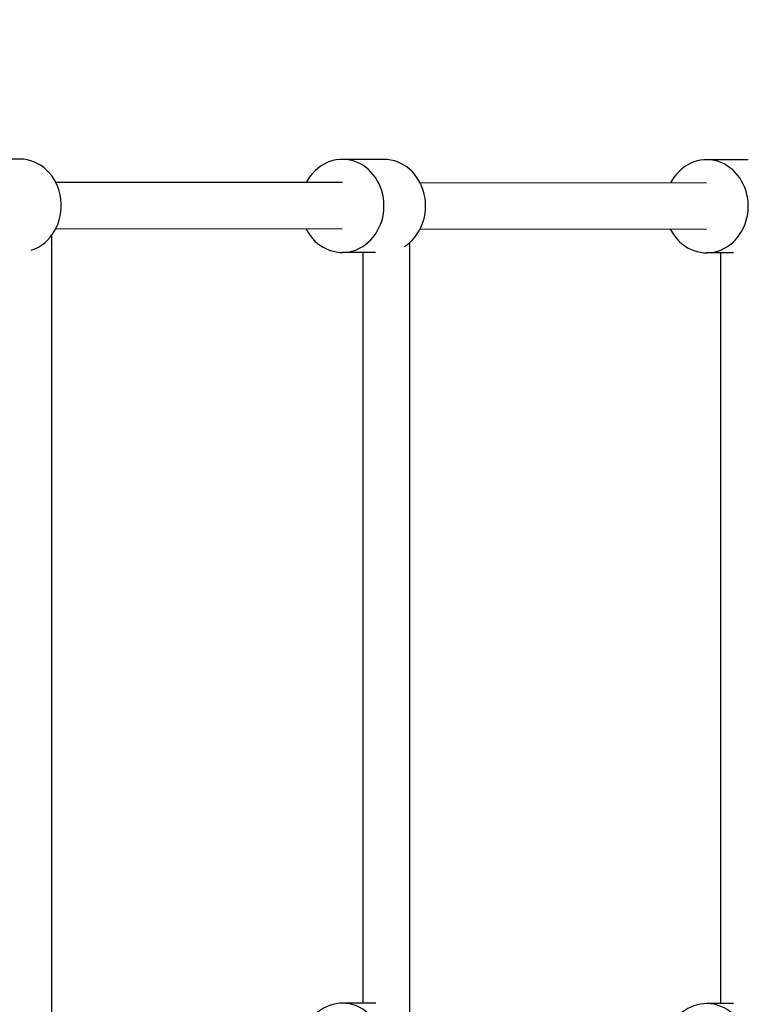
# Model space of a CAD drawing. Extents: x -171612754 to 1045766, y -47427495 to 12.
# Drawn here: x 1039941 to 1040191, y -97869 to -97530 of the extents above; entities that cross this region are included whole.
import ezdxf

# ---------------------------------------------------------------- set-up
doc = ezdxf.new("R2010")
doc.units = 0
doc.layers.get('0').update_dxf_attribs({"color": 252, "linetype": 'CONTINUOUS', "lineweight": 25})
doc.layers.get('Defpoints').update_dxf_attribs({"linetype": 'CONTINUOUS'})
doc.layers.add('ENG-DIMENSION', color=1, linetype='CONTINUOUS')
doc.layers.add('EQUIPMENT', color=4, linetype='CONTINUOUS', lineweight=25)
doc.styles.add('Entos Arial', font='arial.ttf')
doc.styles.add('MYRIAD', font='txt')
doc.dimstyles.new('Entos_DIM_25', dxfattribs={"dimscale": 25, "dimtxt": 1.8, "dimasz": 1.8, "dimexe": 0.9, "dimexo": 0.9, "dimgap": 0.7, "dimtad": 1, "dimrnd": 0.5, "dimdsep": 46, "dimtxsty": 'MYRIAD', "dimblk": 'ARCHTICK', "dimcen": 0, "dimazin": 2, "dimtfac": 1, "dimtmove": 0, "dimatfit": 3, "dimfxl": 1, "dimtolj": 1, "dimarcsym": 0})

# ---------------------------------------------------------------- blocks, each defined once
blk = doc.blocks.new('_ArchTick')
at = {"color": 0, "linetype": 'ByBlock', "const_width": 0.15}
blk.add_lwpolyline([(-0.5, -0.5), (0.5, 0.5)], dxfattribs=at)
blk = doc.blocks.new('*D1433')
at = {"layer": 'Defpoints', "color": 0, "transparency": 16777216}
for p in [(1044226.46, -94583.52), (1035516.29, -97685.69), (1044226.46, -98105.6)]:
    blk.add_point(p, dxfattribs=at)
at = {"layer": 'ENG-DIMENSION', "color": 0, "lineweight": -2, "transparency": 16777216}
for p, q in [((1035516.29, -97649.69), (1035516.29, -94547.52)), ((1044226.46, -98069.6), (1044226.46, -94547.52)), ((1035516.29, -94583.52), (1044226.46, -94583.52))]:
    blk.add_line(p, q, dxfattribs=at)
at = {"layer": 'ENG-DIMENSION', "color": 0, "lineweight": -2, "transparency": 16777216, "xscale": 72, "yscale": 72, "zscale": 72, "rotation": 180}
blk.add_blockref('_ArchTick', (1035516.29, -94583.52), dxfattribs=at)
at = {"layer": 'ENG-DIMENSION', "color": 0, "lineweight": -2, "transparency": 16777216, "xscale": 72, "yscale": 72, "zscale": 72}
blk.add_blockref('_ArchTick', (1044226.46, -94583.52), dxfattribs=at)
at = {"layer": 'ENG-DIMENSION', "color": 0, "transparency": 16777216, "insert": (1039871.37, -94518.76), "char_height": 72, "attachment_point": 5, "style": 'Entos Arial'}
blk.add_mtext('\\A1;8710', dxfattribs=at)

msp = doc.modelspace()

# ---------------------------------------------------------------- linework, layer by layer
at = {"layer": 'EQUIPMENT'}
for p, q in [((1039941.011, -97578.384), (1039926.703, -97578.37)), ((1040066.208, -97578.512), (1040051.9, -97578.497)), ((1040191.406, -97578.639), (1040177.098, -97578.625)), ((1040051.892, -97586.497), (1039953.397, -97586.397)), ((1040177.09, -97586.625), (1040078.594, -97586.525)), ((1040051.876, -97602.497), (1039953.381, -97602.397)), ((1040177.073, -97602.625), (1040078.578, -97602.525)), ((1039951.964, -97604.657), (1039951.964, -97874.106)), ((1040074.926, -97607.185), (1040074.926, -97871.835)), ((1040063.333, -97610.509), (1040051.868, -97610.497)), ((1040058.926, -97610.505), (1040058.926, -97868.504)), ((1040186.295, -97610.634), (1040177.065, -97610.625)), ((1040181.888, -97610.63), (1040181.888, -97868.63)), ((1040063.365, -97868.509), (1040051.9, -97868.497)), ((1040186.327, -97868.634), (1040177.098, -97868.625))]:
    msp.add_line(p, q, dxfattribs=at)
for centre, major_axis, start_param, end_param in [((1039940.995, -97594.384), (-0.016, -16), 0.2836034, 3.1415927), ((1040051.884, -97594.497), (-0.016, -16), 5.2359878, 10.4719755), ((1040066.192, -97594.512), (0.016, 16), 3.6540861, 6.2831853), ((1040177.081, -97594.625), (-0.016, -16), 5.2359878, 10.4719755), ((1040051.884, -97884.497), (-0.016, -16), 5.2359878, 10.4719755), ((1040177.081, -97884.625), (-0.016, -16), 5.2359878, 10.4719755)]:
    msp.add_ellipse(centre, major_axis=major_axis, ratio=0.8944668, start_param=start_param, end_param=end_param, dxfattribs=at)

# ---------------------------------------------------------------- dimensions: what is measured, and where the dimension line sits
at = {"layer": 'ENG-DIMENSION', "color": 1}
dim = msp.add_linear_dim(base=(1044226.456, -94583.52), p1=(1035516.292, -97685.69), p2=(1044226.456, -98105.597), dimstyle='Entos_DIM_25', override={"dimscale": 40, "dimtxsty": 'Entos Arial'}, dxfattribs=at)
dim.commit()
dim.dimension.update_dxf_attribs({"geometry": '*D1433', "text_midpoint": (1039871.374, -94518.759)})

doc.saveas('drawing.dxf')
